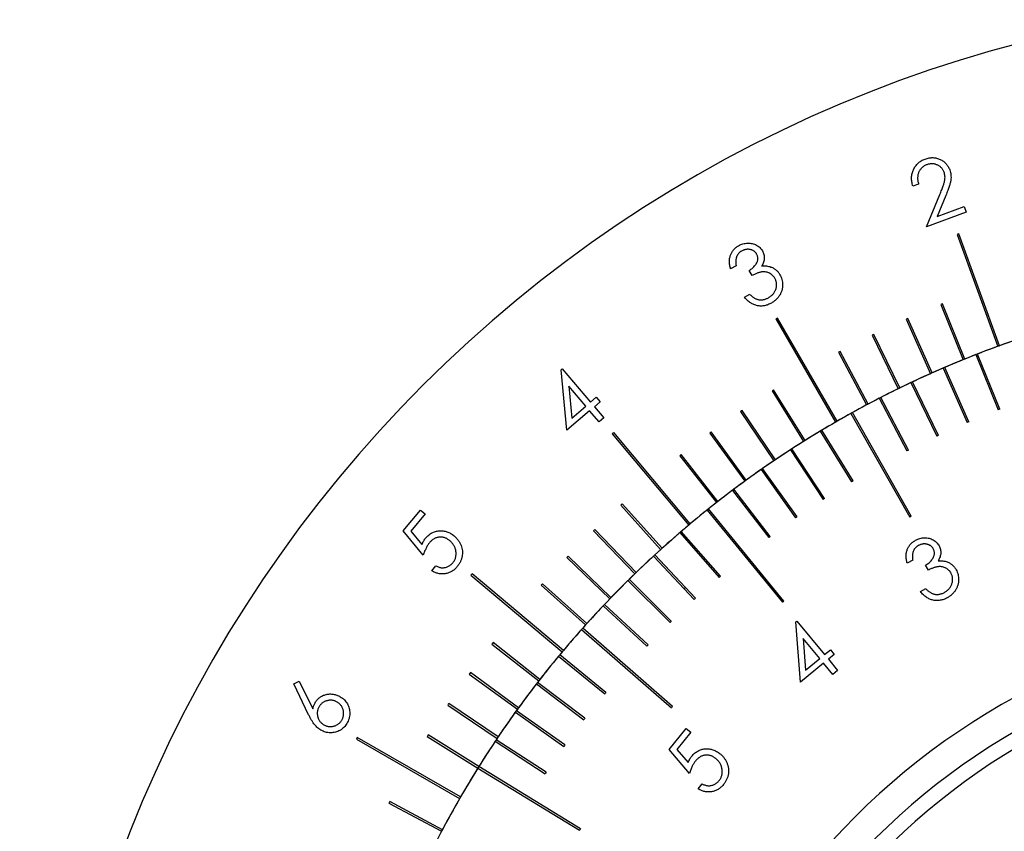
# Model space of a CAD drawing. Units: millimetres. Extents: x 11673 to 11970, y -7557 to -7347.
# Drawn here: x 11727 to 11760, y -7420 to -7393 of the extents above; entities that cross this region are included whole.
import ezdxf

# ---------------------------------------------------------------- set-up
doc = ezdxf.new("R2010")
doc.units = ezdxf.units.MM
doc.header["$LTSCALE"] = 10
doc.header["$PDMODE"] = 34
doc.layers.add('1', color=7, linetype='Continuous', true_color=0xffffff)
doc.layers.add('2细线层', color=4, linetype='Continuous', lineweight=15)
doc.styles.add('TH-GBD2M', font='calibri.ttf', dxfattribs={"width": 0.8, "height": 2.5})
doc.dimstyles.new('ISO-25', dxfattribs={"dimtxt": 2.5, "dimasz": 2.5, "dimexe": 1.25, "dimexo": 0.625, "dimtad": 1, "dimtoh": 1, "dimtxsty": 'TH-GBD2M', "dimcen": 2.5, "dimadec": 0, "dimazin": 0, "dimtfac": 1, "dimtmove": 0, "dimatfit": 3, "dimfxl": 1, "dimarcsym": 0})

# ---------------------------------------------------------------- blocks, each defined once
blk = doc.blocks.new('*D55')
at = {"layer": '2细线层', "color": 0, "lineweight": -2, "transparency": 16777216}
for p, q in [((11771.082, -7392.081), (11708.338, -7392.081)), ((11709.588, -7394.581), (11709.588, -7477.081)), ((11771.082, -7479.581), (11708.338, -7479.581))]:
    blk.add_line(p, q, dxfattribs=at)
at = {"layer": '2细线层', "color": 0, "transparency": 16777216}
for points in [[(11709.172, -7394.581), (11710.005, -7394.581), (11709.588, -7392.081)], [(11709.172, -7477.081), (11710.005, -7477.081), (11709.588, -7479.581)]]:
    blk.add_solid(points, dxfattribs=at)
at = {"layer": 'Defpoints', "color": 0, "transparency": 16777216}
for p in [(11771.707, -7392.081), (11709.588, -7479.581), (11771.707, -7479.581)]:
    blk.add_point(p, dxfattribs=at)
at = {"layer": '2细线层', "color": 0, "transparency": 16777216, "insert": (11707.422, -7435.831), "char_height": 2.5, "attachment_point": 5, "rotation": 90, "style": 'TH-GBD2M'}
blk.add_mtext('87,5', dxfattribs=at)

msp = doc.modelspace()

# ---------------------------------------------------------------- linework, layer by layer
at = {"layer": '1', "color": 0, "linetype": 'Continuous', "lineweight": -3}
for p, q in [((11757.222, -7398.222), (11757.033, -7398.292)), ((11757.486, -7399.661), (11757.937, -7398.571)), ((11758.138, -7398.603), (11757.844, -7399.313)), ((11757.844, -7399.313), (11758.753, -7398.976)), ((11758.753, -7398.976), (11758.823, -7399.166)), ((11758.823, -7399.166), (11757.486, -7399.661)), ((11758.516, -7399.912), (11759.884, -7403.671)), ((11759.943, -7403.649), (11758.575, -7399.891)), ((11751.101, -7400.966), (11750.914, -7401.073)), ((11751.634, -7401.292), (11751.537, -7401.124)), ((11751.378, -7402.024), (11751.557, -7401.921)), ((11757.968, -7402.266), (11758.714, -7404.122)), ((11758.772, -7404.098), (11758.026, -7402.242)), ((11752.436, -7402.752), (11754.436, -7406.216)), ((11754.49, -7406.185), (11752.49, -7402.721)), ((11756.807, -7402.761), (11757.618, -7404.59)), ((11757.675, -7404.564), (11756.864, -7402.736)), ((11755.663, -7403.297), (11756.538, -7405.095)), ((11756.594, -7405.068), (11755.719, -7403.269)), ((11754.539, -7403.871), (11755.477, -7405.637)), ((11755.532, -7405.608), (11754.594, -7403.842)), ((11759.144, -7403.95), (11759.889, -7405.807)), ((11759.945, -7405.785), (11759.2, -7403.929)), ((11745.226, -7404.457), (11745.258, -7404.43)), ((11745.417, -7406.485), (11745.226, -7404.457)), ((11745.258, -7404.43), (11746.209, -7405.543)), ((11758.046, -7404.401), (11758.852, -7406.224)), ((11758.907, -7406.201), (11758.102, -7404.378)), ((11756.966, -7404.89), (11757.833, -7406.684)), ((11757.888, -7406.659), (11757.02, -7404.864)), ((11745.481, -7405.013), (11745.579, -7406.081)), ((11746.049, -7405.679), (11745.481, -7405.013)), ((11752.305, -7405.165), (11753.361, -7406.864)), ((11753.414, -7406.83), (11752.358, -7405.132)), ((11746.209, -7405.543), (11746.403, -7405.378)), ((11746.534, -7405.531), (11746.34, -7405.697)), ((11746.403, -7405.378), (11746.534, -7405.531)), ((11755.902, -7405.415), (11756.833, -7407.183)), ((11756.887, -7407.156), (11755.955, -7405.387)), ((11746.181, -7405.833), (11745.417, -7406.485)), ((11745.579, -7406.081), (11746.049, -7405.679)), ((11746.498, -7406.204), (11746.181, -7405.833)), ((11746.34, -7405.697), (11746.657, -7406.068)), ((11751.247, -7405.855), (11752.363, -7407.515)), ((11752.415, -7407.48), (11751.299, -7405.82)), ((11754.952, -7405.923), (11756.926, -7409.402)), ((11756.979, -7409.373), (11755.005, -7405.894)), ((11746.657, -7406.068), (11746.498, -7406.204)), ((11746.941, -7406.605), (11749.512, -7409.669)), ((11749.56, -7409.629), (11746.989, -7406.565)), ((11750.214, -7406.581), (11751.388, -7408.2)), ((11751.439, -7408.163), (11750.265, -7406.544)), ((11753.925, -7406.517), (11754.972, -7408.222)), ((11755.023, -7408.191), (11753.977, -7406.486)), ((11750.486, -7408.88), (11749.256, -7407.303)), ((11752.92, -7407.146), (11754.02, -7408.808)), ((11754.07, -7408.775), (11752.97, -7407.113)), ((11749.207, -7407.342), (11750.437, -7408.918)), ((11751.936, -7407.809), (11753.093, -7409.432)), ((11753.142, -7409.398), (11751.985, -7407.774)), ((11750.976, -7408.505), (11752.191, -7410.092)), ((11752.239, -7410.056), (11751.024, -7408.469)), ((11748.613, -7410.451), (11747.277, -7408.962)), ((11739.923, -7409.865), (11740.508, -7409.165)), ((11740.662, -7409.293), (11740.18, -7409.87)), ((11740.508, -7409.165), (11740.662, -7409.293)), ((11747.231, -7409.004), (11748.566, -7410.493)), ((11750.125, -7409.166), (11752.655, -7412.264)), ((11752.702, -7412.227), (11750.172, -7409.128)), ((11740.6, -7410.686), (11739.923, -7409.865)), ((11740.18, -7409.87), (11740.554, -7410.319)), ((11746.309, -7409.867), (11747.696, -7411.308)), ((11747.741, -7411.264), (11746.354, -7409.824)), ((11749.212, -7409.924), (11750.53, -7411.428)), ((11750.576, -7411.389), (11749.258, -7409.885)), ((11745.418, -7410.761), (11746.855, -7412.152)), ((11746.899, -7412.107), (11745.461, -7410.716)), ((11748.326, -7410.712), (11749.69, -7412.166)), ((11749.735, -7412.125), (11748.371, -7410.672)), ((11757.027, -7410.847), (11756.84, -7410.95)), ((11740.885, -7411.206), (11741.024, -7411.04)), ((11757.551, -7411.181), (11757.459, -7411.012)), ((11742.198, -7411.353), (11745.263, -7413.924)), ((11745.303, -7413.877), (11742.239, -7411.305)), ((11747.468, -7411.531), (11748.881, -7412.937)), ((11748.924, -7412.895), (11747.511, -7411.489)), ((11744.558, -7411.685), (11746.044, -7413.024)), ((11746.085, -7412.978), (11744.6, -7411.639)), ((11757.284, -7411.904), (11757.464, -7411.805)), ((11746.639, -7412.379), (11748.103, -7413.739)), ((11748.144, -7413.695), (11746.68, -7412.335)), ((11753.107, -7412.92), (11753.14, -7412.893)), ((11753.263, -7414.944), (11753.107, -7412.92)), ((11753.14, -7412.893), (11754.069, -7414.019)), ((11745.911, -7413.173), (11748.925, -7415.802)), ((11748.965, -7415.758), (11745.951, -7413.128)), ((11753.352, -7413.479), (11753.432, -7414.544)), ((11753.907, -7414.152), (11753.352, -7413.479)), ((11742.901, -7413.666), (11744.475, -7414.9)), ((11744.513, -7414.851), (11742.939, -7413.617)), ((11754.069, -7414.019), (11754.265, -7413.858)), ((11754.265, -7413.858), (11754.392, -7414.013)), ((11745.138, -7414.073), (11746.69, -7415.335)), ((11746.728, -7415.289), (11745.177, -7414.027)), ((11753.432, -7414.544), (11753.907, -7414.152)), ((11754.392, -7414.013), (11754.197, -7414.174)), ((11754.197, -7414.174), (11754.506, -7414.55)), ((11754.035, -7414.307), (11753.263, -7414.944)), ((11754.345, -7414.683), (11754.035, -7414.307)), ((11754.506, -7414.55), (11754.345, -7414.683)), ((11736.253, -7415.005), (11736.437, -7414.913)), ((11736.437, -7414.913), (11736.892, -7415.838)), ((11742.143, -7414.676), (11743.759, -7415.854)), ((11743.796, -7415.803), (11742.18, -7414.625)), ((11736.751, -7416.036), (11736.253, -7415.005)), ((11744.398, -7415), (11745.986, -7416.204)), ((11746.023, -7416.156), (11744.434, -7414.952)), ((11741.42, -7415.711), (11743.077, -7416.831)), ((11743.112, -7416.779), (11741.455, -7415.659)), ((11745.353, -7417.051), (11743.724, -7415.902)), ((11743.689, -7415.951), (11745.318, -7417.1)), ((11748.849, -7417.202), (11749.424, -7416.495)), ((11749.424, -7416.495), (11749.579, -7416.621)), ((11738.353, -7416.853), (11741.817, -7418.853)), ((11741.848, -7418.799), (11738.384, -7416.799)), ((11740.734, -7416.77), (11742.43, -7417.831)), ((11742.463, -7417.778), (11740.767, -7416.717)), ((11744.719, -7417.971), (11743.047, -7416.876)), ((11749.579, -7416.621), (11749.106, -7417.203)), ((11743.014, -7416.926), (11744.686, -7418.021)), ((11749.537, -7418.013), (11748.849, -7417.202)), ((11749.106, -7417.203), (11749.486, -7417.646)), ((11742.43, -7417.831), (11745.843, -7419.917)), ((11745.875, -7419.866), (11742.461, -7417.78)), ((11749.828, -7418.528), (11749.964, -7418.361)), ((11739.446, -7419.009), (11741.21, -7419.951)), ((11741.24, -7419.896), (11739.476, -7418.953))]:
    msp.add_line(p, q, dxfattribs=at)
for radius, start, end in [(44, 0, 180), (38.5, 109.9442, 110.0372), (36.5, 112.0135, 112.1116), (38.5, 119.9442, 120.0372), (36.5, 113.9956, 114.0937), (36.5, 115.9775, 116.0756), (34.5, 108.0624, 109.9377), (34.5, 110.0415, 112.0209), (34.5, 109.386, 111.2563), (34.5, 109.9377, 110.0415), (36.5, 117.9593, 118.0574), (34.5, 111.356, 113.2263), (34.5, 112.1247, 114.0003), (34.5, 112.0209, 112.1247), (34.5, 114.1041, 115.9795), (34.5, 113.326, 115.1963), (34.5, 114.0003, 114.1041), (34.5, 115.296, 117.1663), (36.5, 122.0135, 122.1116), (34.5, 116.0833, 117.9586), (34.5, 115.9795, 116.0833), (34.5, 118.0624, 119.9377), (34.5, 117.266, 118.9555), (34.5, 117.9586, 118.0624), (36.5, 123.9956, 124.0937), (34.5, 119.0551, 120.9255), (32.5, 111.2186, 111.3244), (34.5, 120.0415, 122.0209), (34.5, 119.9377, 120.0415), (32.507, 113.1887, 113.2945), (38.5, 129.9442, 130.0372), (36.5, 125.9775, 126.0756), (34.5, 121.0251, 122.8955), (32.507, 115.1587, 115.2645), (34.5, 122.1247, 124.0003), (34.5, 122.0209, 122.1247), (36.5, 127.9593, 128.0574), (34.5, 122.9951, 124.8655), (32.501, 117.1286, 117.2344), (34.5, 124.1041, 125.9795), (34.5, 124.0003, 124.1041), (34.5, 124.9651, 126.8355), (34.5, 126.0833, 127.9586), (34.5, 125.9795, 126.0833), (32.5, 120.8878, 120.9935), (34.5, 126.9351, 128.6246), (36.5, 132.0135, 132.1116), (34.5, 128.0624, 129.9377), (34.5, 127.9586, 128.0624), (32.507, 122.8579, 122.9637), (34.5, 128.7243, 130.5946), (33, 124.8356, 124.9397), (34.5, 129.9377, 130.0415), (32.507, 124.8279, 124.9337), (30.5, 118.8751, 118.9878), (36.5, 133.9956, 134.0937), (34.5, 130.6943, 132.5646), (34.5, 130.0415, 132.0209), (32.501, 126.7978, 126.9036), (34.5, 132.1247, 134.0003), (34.5, 132.0209, 132.1247), (36.5, 135.9775, 136.0756), (34.5, 132.6643, 134.5346), (34.5, 134.0003, 134.1041), (38.5, 139.9442, 140.0372), (34.5, 134.6343, 136.5046), (34.5, 134.1041, 135.9795), (32.5, 130.5569, 130.6627), (36.5, 137.9593, 138.0574), (33, 132.5362, 132.6403), (34.5, 136.0833, 137.9586), (34.5, 135.9795, 136.0833), (32.507, 132.5271, 132.6328), (30.5, 128.5443, 128.657), (34.5, 136.6043, 138.2938), (23.5, 354.4907, 174.4907), (32.507, 134.4971, 134.6028), (34.5, 138.3935, 140.2638), (34.5, 138.0624, 139.9377), (34.5, 137.9586, 138.0624), (22.5, 343.4879, 163.4879), (36.5, 142.0135, 142.1116), (34.5, 140.0415, 142.0209), (34.5, 139.9377, 140.0415), (32.501, 136.467, 136.5727), (34.5, 140.3635, 142.2338), (22, 359.305, 179.305), (36.5, 143.9956, 144.0937), (34.5, 142.1247, 144.0003), (34.5, 142.0209, 142.1247), (34.5, 142.3335, 144.2038), (32.5, 140.2261, 140.3319), (36.5, 145.9775, 146.0756), (34.5, 144.1041, 145.9795), (34.5, 144.0003, 144.1041), (30.5, 138.2134, 138.3262), (34.5, 144.3035, 146.1738), (32.507, 142.1962, 142.302), (38.5, 149.9442, 150.0372), (36.5, 147.9593, 148.0574), (34.5, 146.0833, 147.9586), (34.5, 145.9795, 146.0833), (34.5, 146.2735, 147.963), (32.507, 144.1662, 144.272), (34.5, 148.0626, 174.4907), (34.5, 148.0624, 149.9377), (34.5, 147.9586, 148.0624), (32.501, 146.1361, 146.2419), (34.5, 150.0415, 152.0209), (34.5, 149.9377, 150.0415), (36.5, 152.0135, 152.1116), (30.5, 147.8826, 147.9953), (34.5, 152.0209, 152.1247)]:
    msp.add_arc((11771.707, -7436.081), radius, start, end, dxfattribs=at)
for points, knots in [([(11757.033, -7398.292), (11757.025, -7398.268), (11757.01, -7398.22), (11756.996, -7398.148), (11756.987, -7398.077), (11756.986, -7398.007), (11756.991, -7397.938), (11757.005, -7397.871), (11757.024, -7397.805), (11757.049, -7397.74), (11757.081, -7397.679), (11757.118, -7397.622), (11757.16, -7397.57), (11757.206, -7397.522), (11757.258, -7397.48), (11757.315, -7397.442), (11757.376, -7397.409), (11757.42, -7397.392), (11757.442, -7397.383)], [0, 0, 0, 0, 0.068485, 0.134743, 0.198905, 0.261521, 0.323181, 0.384574, 0.446188, 0.509065, 0.571723, 0.632712, 0.69245, 0.752377, 0.812059, 0.873149, 0.935486, 1, 1, 1, 1]), ([(11757.442, -7397.383), (11757.465, -7397.375), (11757.508, -7397.361), (11757.575, -7397.345), (11757.64, -7397.337), (11757.704, -7397.335), (11757.766, -7397.34), (11757.828, -7397.351), (11757.888, -7397.37), (11757.947, -7397.395), (11758.002, -7397.425), (11758.054, -7397.458), (11758.101, -7397.497), (11758.144, -7397.539), (11758.182, -7397.585), (11758.216, -7397.635), (11758.245, -7397.689), (11758.26, -7397.727), (11758.268, -7397.747)], [0, 0, 0, 0, 0.070283, 0.13726, 0.202206, 0.265365, 0.327444, 0.389524, 0.45157, 0.515129, 0.578215, 0.639622, 0.699444, 0.758972, 0.817876, 0.877297, 0.937932, 1, 1, 1, 1]), ([(11757.501, -7397.574), (11757.485, -7397.58), (11757.455, -7397.592), (11757.413, -7397.615), (11757.375, -7397.64), (11757.339, -7397.669), (11757.307, -7397.701), (11757.279, -7397.736), (11757.254, -7397.775), (11757.232, -7397.816), (11757.215, -7397.86), (11757.202, -7397.906), (11757.194, -7397.954), (11757.191, -7398.004), (11757.191, -7398.056), (11757.196, -7398.11), (11757.207, -7398.166), (11757.217, -7398.203), (11757.222, -7398.222)], [0, 0, 0, 0, 0.06267, 0.123297, 0.182146, 0.239735, 0.297, 0.35459, 0.412396, 0.472042, 0.532397, 0.592914, 0.65487, 0.718186, 0.784062, 0.852934, 0.924838, 1, 1, 1, 1]), ([(11758.078, -7397.822), (11758.072, -7397.809), (11758.062, -7397.782), (11758.041, -7397.745), (11758.017, -7397.71), (11757.99, -7397.678), (11757.959, -7397.65), (11757.926, -7397.624), (11757.888, -7397.601), (11757.848, -7397.582), (11757.807, -7397.565), (11757.764, -7397.553), (11757.721, -7397.545), (11757.677, -7397.543), (11757.633, -7397.544), (11757.589, -7397.55), (11757.545, -7397.559), (11757.516, -7397.569), (11757.501, -7397.574)], [0, 0, 0, 0, 0.062583, 0.12291, 0.182697, 0.242558, 0.302272, 0.362501, 0.425187, 0.489538, 0.554141, 0.617775, 0.680062, 0.742136, 0.804698, 0.86773, 0.932991, 1, 1, 1, 1]), ([(11757.937, -7398.571), (11757.949, -7398.544), (11757.97, -7398.494), (11757.999, -7398.42), (11758.025, -7398.352), (11758.047, -7398.29), (11758.066, -7398.234), (11758.081, -7398.183), (11758.093, -7398.139), (11758.104, -7398.087), (11758.111, -7398.027), (11758.109, -7397.957), (11758.099, -7397.888), (11758.085, -7397.844), (11758.078, -7397.822)], [0, 0, 0, 0, 0.11003, 0.21168, 0.304668, 0.389344, 0.464904, 0.532419, 0.591295, 0.64231, 0.734124, 0.823199, 0.911678, 1, 1, 1, 1]), ([(11758.268, -7397.747), (11758.277, -7397.775), (11758.295, -7397.83), (11758.309, -7397.916), (11758.313, -7398.003), (11758.306, -7398.077), (11758.296, -7398.139), (11758.283, -7398.191), (11758.268, -7398.247), (11758.249, -7398.309), (11758.226, -7398.375), (11758.2, -7398.447), (11758.171, -7398.523), (11758.15, -7398.576), (11758.138, -7398.603)], [0, 0, 0, 0, 0.099192, 0.196478, 0.293908, 0.393067, 0.44634, 0.505611, 0.571827, 0.644281, 0.723361, 0.808657, 0.901099, 1, 1, 1, 1]), ([(11750.914, -7401.073), (11750.908, -7401.052), (11750.895, -7401.011), (11750.883, -7400.949), (11750.876, -7400.888), (11750.873, -7400.83), (11750.874, -7400.773), (11750.881, -7400.717), (11750.893, -7400.664), (11750.908, -7400.611), (11750.93, -7400.562), (11750.953, -7400.515), (11750.982, -7400.471), (11751.014, -7400.429), (11751.05, -7400.391), (11751.09, -7400.356), (11751.134, -7400.322), (11751.165, -7400.304), (11751.181, -7400.294)], [0, 0, 0, 0, 0.07309, 0.14349, 0.211187, 0.276539, 0.339943, 0.401891, 0.462837, 0.523723, 0.583716, 0.642731, 0.701242, 0.759233, 0.817782, 0.87709, 0.937534, 1, 1, 1, 1]), ([(11751.181, -7400.294), (11751.205, -7400.281), (11751.252, -7400.256), (11751.328, -7400.23), (11751.406, -7400.213), (11751.485, -7400.205), (11751.564, -7400.207), (11751.639, -7400.219), (11751.711, -7400.24), (11751.779, -7400.272), (11751.84, -7400.31), (11751.895, -7400.356), (11751.942, -7400.407), (11751.966, -7400.446), (11751.979, -7400.466)], [0, 0, 0, 0, 0.089501, 0.177556, 0.264893, 0.353409, 0.440616, 0.524605, 0.606758, 0.688954, 0.769835, 0.847367, 0.923695, 1, 1, 1, 1]), ([(11751.283, -7400.472), (11751.264, -7400.484), (11751.228, -7400.507), (11751.181, -7400.55), (11751.144, -7400.6), (11751.12, -7400.646), (11751.105, -7400.687), (11751.098, -7400.719), (11751.091, -7400.755), (11751.089, -7400.792), (11751.088, -7400.832), (11751.09, -7400.874), (11751.093, -7400.919), (11751.098, -7400.95), (11751.101, -7400.966)], [0, 0, 0, 0, 0.116542, 0.227844, 0.336449, 0.44599, 0.50237, 0.561773, 0.624819, 0.690939, 0.761361, 0.836321, 0.916001, 1, 1, 1, 1]), ([(11751.788, -7400.574), (11751.782, -7400.564), (11751.77, -7400.545), (11751.749, -7400.519), (11751.726, -7400.496), (11751.7, -7400.475), (11751.672, -7400.458), (11751.642, -7400.443), (11751.609, -7400.43), (11751.574, -7400.421), (11751.538, -7400.415), (11751.501, -7400.412), (11751.465, -7400.413), (11751.428, -7400.417), (11751.392, -7400.425), (11751.355, -7400.438), (11751.319, -7400.453), (11751.295, -7400.465), (11751.283, -7400.472)], [0, 0, 0, 0, 0.058893, 0.116775, 0.174315, 0.231156, 0.288634, 0.348183, 0.409051, 0.472571, 0.537151, 0.600187, 0.663824, 0.727872, 0.793026, 0.859229, 0.928197, 1, 1, 1, 1]), ([(11751.537, -7401.124), (11751.557, -7401.111), (11751.597, -7401.087), (11751.651, -7401.045), (11751.699, -7400.999), (11751.741, -7400.95), (11751.776, -7400.9), (11751.802, -7400.849), (11751.82, -7400.799), (11751.828, -7400.751), (11751.828, -7400.703), (11751.822, -7400.658), (11751.809, -7400.614), (11751.795, -7400.587), (11751.788, -7400.574)], [0, 0, 0, 0, 0.105436, 0.207048, 0.305574, 0.402179, 0.494311, 0.578039, 0.65538, 0.728228, 0.797565, 0.865045, 0.93206, 1, 1, 1, 1]), ([(11751.979, -7400.466), (11751.989, -7400.485), (11752.009, -7400.524), (11752.03, -7400.586), (11752.041, -7400.648), (11752.043, -7400.712), (11752.036, -7400.777), (11752.019, -7400.843), (11751.993, -7400.91), (11751.97, -7400.953), (11751.958, -7400.976)], [0, 0, 0, 0, 0.124081, 0.244061, 0.36128, 0.479121, 0.600017, 0.725395, 0.858247, 1, 1, 1, 1]), ([(11751.958, -7400.976), (11751.985, -7400.973), (11752.038, -7400.967), (11752.116, -7400.971), (11752.192, -7400.983), (11752.241, -7401), (11752.265, -7401.008)], [0, 0, 0, 0, 0.258123, 0.507506, 0.753262, 1, 1, 1, 1]), ([(11752.265, -7401.008), (11752.282, -7401.015), (11752.314, -7401.028), (11752.36, -7401.053), (11752.403, -7401.08), (11752.443, -7401.11), (11752.48, -7401.144), (11752.514, -7401.182), (11752.545, -7401.222), (11752.562, -7401.251), (11752.571, -7401.266)], [0, 0, 0, 0, 0.130785, 0.257618, 0.382682, 0.505659, 0.627649, 0.749701, 0.873504, 1, 1, 1, 1]), ([(11752.399, -7401.385), (11752.389, -7401.367), (11752.367, -7401.333), (11752.325, -7401.288), (11752.278, -7401.249), (11752.224, -7401.217), (11752.167, -7401.193), (11752.106, -7401.176), (11752.044, -7401.168), (11751.991, -7401.169), (11751.947, -7401.175), (11751.91, -7401.182), (11751.871, -7401.193), (11751.829, -7401.207), (11751.784, -7401.223), (11751.736, -7401.243), (11751.686, -7401.266), (11751.651, -7401.283), (11751.634, -7401.292)], [0, 0, 0, 0, 0.070257, 0.139966, 0.210293, 0.28281, 0.355896, 0.427104, 0.499181, 0.572201, 0.611218, 0.654171, 0.700882, 0.75186, 0.807201, 0.867166, 0.931195, 1, 1, 1, 1]), ([(11752.571, -7401.266), (11752.585, -7401.292), (11752.612, -7401.345), (11752.639, -7401.43), (11752.657, -7401.519), (11752.66, -7401.595), (11752.658, -7401.657), (11752.652, -7401.703), (11752.645, -7401.748), (11752.634, -7401.791), (11752.621, -7401.835), (11752.603, -7401.877), (11752.583, -7401.918), (11752.553, -7401.971), (11752.507, -7402.034), (11752.444, -7402.104), (11752.37, -7402.165), (11752.315, -7402.199), (11752.287, -7402.216)], [0, 0, 0, 0, 0.080622, 0.160552, 0.24172, 0.32544, 0.367658, 0.409336, 0.450196, 0.49094, 0.531942, 0.572896, 0.613892, 0.655804, 0.739671, 0.824091, 0.910423, 1, 1, 1, 1]), ([(11752.187, -7402.037), (11752.203, -7402.027), (11752.235, -7402.009), (11752.278, -7401.976), (11752.316, -7401.942), (11752.35, -7401.905), (11752.38, -7401.866), (11752.404, -7401.824), (11752.424, -7401.78), (11752.439, -7401.735), (11752.451, -7401.688), (11752.457, -7401.642), (11752.459, -7401.597), (11752.456, -7401.552), (11752.449, -7401.509), (11752.437, -7401.466), (11752.421, -7401.424), (11752.407, -7401.398), (11752.399, -7401.385)], [0, 0, 0, 0, 0.073113, 0.143084, 0.210523, 0.275167, 0.338828, 0.401866, 0.464539, 0.527558, 0.590128, 0.651036, 0.709755, 0.767422, 0.824665, 0.88215, 0.940335, 1, 1, 1, 1]), ([(11752.287, -7402.216), (11752.267, -7402.227), (11752.229, -7402.248), (11752.169, -7402.273), (11752.11, -7402.294), (11752.051, -7402.307), (11751.991, -7402.316), (11751.932, -7402.319), (11751.873, -7402.316), (11751.813, -7402.307), (11751.755, -7402.293), (11751.697, -7402.272), (11751.641, -7402.246), (11751.586, -7402.213), (11751.531, -7402.175), (11751.479, -7402.13), (11751.427, -7402.08), (11751.394, -7402.043), (11751.378, -7402.024)], [0, 0, 0, 0, 0.065198, 0.128449, 0.18938, 0.249111, 0.307426, 0.365202, 0.423411, 0.481727, 0.540747, 0.600246, 0.661359, 0.723533, 0.788511, 0.855717, 0.926199, 1, 1, 1, 1]), ([(11751.557, -7401.921), (11751.569, -7401.934), (11751.593, -7401.957), (11751.63, -7401.989), (11751.666, -7402.017), (11751.702, -7402.042), (11751.737, -7402.063), (11751.772, -7402.08), (11751.806, -7402.093), (11751.83, -7402.099), (11751.841, -7402.102)], [0, 0, 0, 0, 0.15142, 0.294417, 0.429155, 0.556234, 0.675597, 0.789178, 0.89671, 1, 1, 1, 1]), ([(11751.841, -7402.102), (11751.855, -7402.104), (11751.884, -7402.109), (11751.927, -7402.112), (11751.97, -7402.11), (11752.013, -7402.104), (11752.057, -7402.094), (11752.101, -7402.079), (11752.145, -7402.06), (11752.173, -7402.045), (11752.187, -7402.037)], [0, 0, 0, 0, 0.120302, 0.239331, 0.35942, 0.480541, 0.603814, 0.731418, 0.863184, 1, 1, 1, 1]), ([(11740.682, -7410.103), (11740.698, -7410.085), (11740.728, -7410.05), (11740.779, -7410.005), (11740.831, -7409.964), (11740.887, -7409.931), (11740.945, -7409.904), (11741.006, -7409.884), (11741.07, -7409.869), (11741.135, -7409.861), (11741.201, -7409.859), (11741.267, -7409.864), (11741.331, -7409.876), (11741.394, -7409.895), (11741.456, -7409.92), (11741.517, -7409.951), (11741.577, -7409.99), (11741.615, -7410.02), (11741.634, -7410.036)], [0, 0, 0, 0, 0.065952, 0.12937, 0.19106, 0.251506, 0.311096, 0.370898, 0.431103, 0.493014, 0.555278, 0.616518, 0.677333, 0.738547, 0.800978, 0.864812, 0.931012, 1, 1, 1, 1]), ([(11740.554, -7410.319), (11740.564, -7410.298), (11740.583, -7410.257), (11740.614, -7410.2), (11740.647, -7410.149), (11740.671, -7410.118), (11740.682, -7410.103)], [0, 0, 0, 0, 0.275382, 0.53353, 0.774268, 1, 1, 1, 1]), ([(11740.803, -7410.267), (11740.793, -7410.279), (11740.772, -7410.305), (11740.745, -7410.347), (11740.718, -7410.394), (11740.692, -7410.444), (11740.667, -7410.499), (11740.643, -7410.557), (11740.621, -7410.62), (11740.607, -7410.664), (11740.6, -7410.686)], [0, 0, 0, 0, 0.101966, 0.209698, 0.324147, 0.444421, 0.572486, 0.707333, 0.849672, 1, 1, 1, 1]), ([(11741.489, -7410.195), (11741.475, -7410.184), (11741.449, -7410.163), (11741.406, -7410.137), (11741.363, -7410.114), (11741.319, -7410.097), (11741.274, -7410.084), (11741.229, -7410.077), (11741.183, -7410.074), (11741.136, -7410.076), (11741.09, -7410.082), (11741.044, -7410.095), (11741, -7410.111), (11740.958, -7410.132), (11740.917, -7410.159), (11740.877, -7410.19), (11740.839, -7410.226), (11740.815, -7410.253), (11740.803, -7410.267)], [0, 0, 0, 0, 0.066984, 0.131552, 0.193612, 0.254175, 0.313685, 0.372422, 0.432092, 0.492247, 0.552973, 0.612867, 0.673035, 0.734113, 0.797005, 0.861593, 0.929223, 1, 1, 1, 1]), ([(11741.588, -7410.938), (11741.598, -7410.925), (11741.619, -7410.899), (11741.645, -7410.856), (11741.666, -7410.811), (11741.683, -7410.765), (11741.693, -7410.717), (11741.7, -7410.667), (11741.7, -7410.615), (11741.696, -7410.563), (11741.687, -7410.51), (11741.674, -7410.459), (11741.655, -7410.41), (11741.632, -7410.363), (11741.603, -7410.318), (11741.57, -7410.274), (11741.531, -7410.233), (11741.503, -7410.208), (11741.489, -7410.195)], [0, 0, 0, 0, 0.061278, 0.120794, 0.179667, 0.237839, 0.296642, 0.356576, 0.418063, 0.48174, 0.546141, 0.609243, 0.67228, 0.734767, 0.798482, 0.863724, 0.930584, 1, 1, 1, 1]), ([(11741.634, -7410.036), (11741.647, -7410.047), (11741.673, -7410.069), (11741.708, -7410.105), (11741.741, -7410.142), (11741.772, -7410.181), (11741.799, -7410.222), (11741.824, -7410.264), (11741.846, -7410.308), (11741.871, -7410.368), (11741.896, -7410.444), (11741.912, -7410.538), (11741.915, -7410.631), (11741.906, -7410.708), (11741.892, -7410.769), (11741.879, -7410.815), (11741.863, -7410.86), (11741.843, -7410.904), (11741.819, -7410.947), (11741.793, -7410.99), (11741.763, -7411.033), (11741.741, -7411.06), (11741.73, -7411.073)], [0, 0, 0, 0, 0.04399, 0.087377, 0.130071, 0.171976, 0.214067, 0.256038, 0.297929, 0.340072, 0.42309, 0.503073, 0.582613, 0.66228, 0.702447, 0.742892, 0.783899, 0.825334, 0.867407, 0.910434, 0.954751, 1, 1, 1, 1]), ([(11756.84, -7410.95), (11756.834, -7410.929), (11756.823, -7410.887), (11756.812, -7410.826), (11756.805, -7410.766), (11756.803, -7410.708), (11756.806, -7410.651), (11756.813, -7410.596), (11756.826, -7410.543), (11756.843, -7410.491), (11756.864, -7410.443), (11756.889, -7410.396), (11756.918, -7410.353), (11756.951, -7410.312), (11756.987, -7410.275), (11757.027, -7410.24), (11757.071, -7410.208), (11757.103, -7410.19), (11757.119, -7410.181)], [0, 0, 0, 0, 0.07336, 0.143291, 0.210913, 0.276185, 0.339589, 0.401546, 0.463039, 0.523579, 0.58367, 0.642577, 0.700958, 0.759736, 0.817675, 0.876958, 0.937708, 1, 1, 1, 1]), ([(11757.119, -7410.181), (11757.143, -7410.169), (11757.191, -7410.144), (11757.267, -7410.119), (11757.344, -7410.103), (11757.423, -7410.097), (11757.501, -7410.1), (11757.576, -7410.114), (11757.647, -7410.136), (11757.714, -7410.168), (11757.774, -7410.208), (11757.828, -7410.254), (11757.874, -7410.306), (11757.898, -7410.346), (11757.91, -7410.365)], [0, 0, 0, 0, 0.089955, 0.177634, 0.265354, 0.35329, 0.440524, 0.524593, 0.606511, 0.688736, 0.769612, 0.847337, 0.923598, 1, 1, 1, 1]), ([(11757.217, -7410.36), (11757.198, -7410.371), (11757.162, -7410.393), (11757.115, -7410.436), (11757.076, -7410.484), (11757.051, -7410.53), (11757.037, -7410.57), (11757.028, -7410.602), (11757.022, -7410.637), (11757.018, -7410.674), (11757.017, -7410.714), (11757.018, -7410.756), (11757.021, -7410.801), (11757.025, -7410.831), (11757.027, -7410.847)], [0, 0, 0, 0, 0.116441, 0.227955, 0.336483, 0.445969, 0.502105, 0.561718, 0.624512, 0.690857, 0.761112, 0.836292, 0.91586, 1, 1, 1, 1]), ([(11757.717, -7410.469), (11757.712, -7410.459), (11757.7, -7410.44), (11757.68, -7410.414), (11757.657, -7410.39), (11757.632, -7410.369), (11757.604, -7410.351), (11757.574, -7410.336), (11757.542, -7410.324), (11757.507, -7410.313), (11757.472, -7410.307), (11757.435, -7410.303), (11757.399, -7410.304), (11757.363, -7410.307), (11757.326, -7410.315), (11757.29, -7410.326), (11757.253, -7410.341), (11757.229, -7410.353), (11757.217, -7410.36)], [0, 0, 0, 0, 0.058919, 0.11682, 0.174351, 0.231093, 0.288989, 0.347422, 0.408427, 0.472038, 0.536291, 0.599523, 0.663108, 0.726863, 0.792276, 0.859285, 0.928164, 1, 1, 1, 1]), ([(11757.459, -7411.012), (11757.479, -7411), (11757.519, -7410.976), (11757.574, -7410.936), (11757.622, -7410.891), (11757.664, -7410.843), (11757.7, -7410.793), (11757.727, -7410.743), (11757.745, -7410.694), (11757.754, -7410.646), (11757.755, -7410.599), (11757.749, -7410.554), (11757.738, -7410.51), (11757.724, -7410.483), (11757.717, -7410.469)], [0, 0, 0, 0, 0.105447, 0.206858, 0.305162, 0.401885, 0.493847, 0.578226, 0.65538, 0.727899, 0.797157, 0.864654, 0.931852, 1, 1, 1, 1]), ([(11757.91, -7410.365), (11757.919, -7410.385), (11757.939, -7410.424), (11757.958, -7410.485), (11757.968, -7410.548), (11757.969, -7410.611), (11757.96, -7410.676), (11757.943, -7410.741), (11757.916, -7410.807), (11757.892, -7410.85), (11757.88, -7410.872)], [0, 0, 0, 0, 0.123692, 0.243765, 0.361219, 0.4788, 0.599731, 0.725489, 0.858092, 1, 1, 1, 1]), ([(11741.024, -7411.04), (11741.042, -7411.049), (11741.076, -7411.067), (11741.128, -7411.086), (11741.178, -7411.099), (11741.228, -7411.105), (11741.276, -7411.104), (11741.325, -7411.096), (11741.374, -7411.084), (11741.422, -7411.064), (11741.469, -7411.04), (11741.513, -7411.011), (11741.553, -7410.977), (11741.576, -7410.951), (11741.588, -7410.938)], [0, 0, 0, 0, 0.095905, 0.184148, 0.267429, 0.345291, 0.421986, 0.500203, 0.580198, 0.664, 0.748989, 0.832744, 0.915992, 1, 1, 1, 1]), ([(11757.88, -7410.872), (11757.906, -7410.869), (11757.959, -7410.865), (11758.037, -7410.87), (11758.113, -7410.884), (11758.16, -7410.901), (11758.184, -7410.91)], [0, 0, 0, 0, 0.257785, 0.508359, 0.75438, 1, 1, 1, 1]), ([(11758.184, -7410.91), (11758.201, -7410.917), (11758.233, -7410.93), (11758.278, -7410.956), (11758.321, -7410.983), (11758.36, -7411.015), (11758.396, -7411.049), (11758.429, -7411.087), (11758.459, -7411.127), (11758.476, -7411.156), (11758.484, -7411.171)], [0, 0, 0, 0, 0.130984, 0.258117, 0.383196, 0.50619, 0.628078, 0.75058, 0.873963, 1, 1, 1, 1]), ([(11741.73, -7411.073), (11741.716, -7411.089), (11741.689, -7411.12), (11741.645, -7411.162), (11741.598, -7411.199), (11741.549, -7411.23), (11741.498, -7411.257), (11741.445, -7411.278), (11741.389, -7411.295), (11741.332, -7411.306), (11741.274, -7411.312), (11741.217, -7411.313), (11741.16, -7411.308), (11741.103, -7411.298), (11741.047, -7411.283), (11740.992, -7411.263), (11740.938, -7411.237), (11740.903, -7411.217), (11740.885, -7411.206)], [0, 0, 0, 0, 0.067144, 0.131686, 0.194751, 0.256516, 0.317731, 0.378537, 0.439839, 0.501934, 0.564133, 0.625114, 0.685841, 0.746803, 0.808046, 0.870213, 0.934062, 1, 1, 1, 1]), ([(11758.312, -7411.286), (11758.301, -7411.268), (11758.28, -7411.234), (11758.24, -7411.189), (11758.193, -7411.15), (11758.14, -7411.117), (11758.084, -7411.091), (11758.024, -7411.073), (11757.962, -7411.064), (11757.909, -7411.065), (11757.865, -7411.069), (11757.829, -7411.076), (11757.789, -7411.086), (11757.747, -7411.099), (11757.702, -7411.115), (11757.654, -7411.134), (11757.604, -7411.156), (11757.569, -7411.172), (11757.551, -7411.181)], [0, 0, 0, 0, 0.070474, 0.139837, 0.210346, 0.282608, 0.355518, 0.426725, 0.498732, 0.572015, 0.61124, 0.653804, 0.70086, 0.751906, 0.80744, 0.867147, 0.931312, 1, 1, 1, 1]), ([(11758.089, -7411.931), (11758.105, -7411.922), (11758.137, -7411.904), (11758.18, -7411.872), (11758.219, -7411.839), (11758.254, -7411.803), (11758.283, -7411.764), (11758.308, -7411.723), (11758.329, -7411.68), (11758.345, -7411.635), (11758.357, -7411.589), (11758.364, -7411.543), (11758.366, -7411.498), (11758.365, -7411.454), (11758.358, -7411.41), (11758.347, -7411.368), (11758.332, -7411.326), (11758.318, -7411.299), (11758.312, -7411.286)], [0, 0, 0, 0, 0.073261, 0.143067, 0.210002, 0.275379, 0.338871, 0.401607, 0.464482, 0.527533, 0.590594, 0.650807, 0.709856, 0.767721, 0.825101, 0.882506, 0.94052, 1, 1, 1, 1]), ([(11758.484, -7411.171), (11758.498, -7411.198), (11758.524, -7411.25), (11758.55, -7411.335), (11758.564, -7411.424), (11758.567, -7411.5), (11758.563, -7411.561), (11758.559, -7411.607), (11758.549, -7411.651), (11758.538, -7411.695), (11758.523, -7411.737), (11758.506, -7411.779), (11758.485, -7411.819), (11758.454, -7411.872), (11758.407, -7411.934), (11758.343, -7412.002), (11758.269, -7412.062), (11758.213, -7412.095), (11758.185, -7412.111)], [0, 0, 0, 0, 0.080583, 0.160466, 0.241499, 0.325189, 0.367266, 0.408935, 0.450046, 0.491078, 0.531966, 0.572722, 0.61427, 0.656032, 0.739788, 0.824136, 0.91034, 1, 1, 1, 1]), ([(11758.185, -7412.111), (11758.165, -7412.122), (11758.127, -7412.142), (11758.067, -7412.166), (11758.008, -7412.185), (11757.949, -7412.198), (11757.889, -7412.205), (11757.83, -7412.207), (11757.771, -7412.203), (11757.713, -7412.193), (11757.655, -7412.178), (11757.598, -7412.157), (11757.542, -7412.129), (11757.488, -7412.096), (11757.434, -7412.057), (11757.383, -7412.012), (11757.332, -7411.961), (11757.3, -7411.924), (11757.284, -7411.904)], [0, 0, 0, 0, 0.065635, 0.128345, 0.189488, 0.24913, 0.307647, 0.365247, 0.423268, 0.481803, 0.540589, 0.600202, 0.660806, 0.723506, 0.788051, 0.855665, 0.925917, 1, 1, 1, 1]), ([(11757.464, -7411.805), (11757.476, -7411.817), (11757.499, -7411.841), (11757.536, -7411.873), (11757.571, -7411.903), (11757.606, -7411.927), (11757.641, -7411.949), (11757.675, -7411.966), (11757.709, -7411.98), (11757.732, -7411.986), (11757.743, -7411.989)], [0, 0, 0, 0, 0.151246, 0.294555, 0.430052, 0.556838, 0.676728, 0.789781, 0.896809, 1, 1, 1, 1]), ([(11757.743, -7411.989), (11757.757, -7411.992), (11757.786, -7411.998), (11757.829, -7412), (11757.872, -7412), (11757.915, -7411.995), (11757.958, -7411.985), (11758.002, -7411.971), (11758.046, -7411.954), (11758.075, -7411.939), (11758.089, -7411.931)], [0, 0, 0, 0, 0.120844, 0.24016, 0.358985, 0.479921, 0.603933, 0.730951, 0.863031, 1, 1, 1, 1]), ([(11736.967, -7415.633), (11736.978, -7415.616), (11737, -7415.581), (11737.037, -7415.535), (11737.078, -7415.492), (11737.123, -7415.456), (11737.171, -7415.424), (11737.223, -7415.396), (11737.279, -7415.374), (11737.338, -7415.358), (11737.398, -7415.346), (11737.459, -7415.34), (11737.519, -7415.341), (11737.579, -7415.346), (11737.638, -7415.36), (11737.696, -7415.378), (11737.754, -7415.402), (11737.791, -7415.423), (11737.81, -7415.433)], [0, 0, 0, 0, 0.06349, 0.125382, 0.18597, 0.245602, 0.305556, 0.366085, 0.42801, 0.491559, 0.55558, 0.618668, 0.680619, 0.742435, 0.804483, 0.86799, 0.932778, 1, 1, 1, 1]), ([(11737.707, -7415.613), (11737.694, -7415.605), (11737.668, -7415.591), (11737.627, -7415.574), (11737.585, -7415.561), (11737.543, -7415.553), (11737.501, -7415.55), (11737.458, -7415.55), (11737.414, -7415.556), (11737.371, -7415.565), (11737.328, -7415.578), (11737.287, -7415.594), (11737.25, -7415.615), (11737.215, -7415.639), (11737.182, -7415.666), (11737.152, -7415.697), (11737.125, -7415.731), (11737.109, -7415.756), (11737.101, -7415.769)], [0, 0, 0, 0, 0.064885, 0.128033, 0.189909, 0.251342, 0.312479, 0.374033, 0.436622, 0.501404, 0.565789, 0.628373, 0.689996, 0.75051, 0.811528, 0.872725, 0.935261, 1, 1, 1, 1]), ([(11737.81, -7415.433), (11737.835, -7415.449), (11737.884, -7415.48), (11737.95, -7415.537), (11738.005, -7415.601), (11738.052, -7415.671), (11738.089, -7415.747), (11738.114, -7415.826), (11738.129, -7415.91), (11738.132, -7415.997), (11738.125, -7416.083), (11738.107, -7416.168), (11738.078, -7416.251), (11738.05, -7416.302), (11738.036, -7416.328)], [0, 0, 0, 0, 0.086438, 0.16943, 0.251528, 0.33305, 0.414174, 0.495135, 0.576735, 0.661309, 0.74652, 0.82996, 0.914455, 1, 1, 1, 1]), ([(11736.892, -7415.838), (11736.897, -7415.819), (11736.905, -7415.781), (11736.922, -7415.728), (11736.942, -7415.678), (11736.959, -7415.648), (11736.967, -7415.633)], [0, 0, 0, 0, 0.269021, 0.524922, 0.767935, 1, 1, 1, 1]), ([(11737.101, -7415.769), (11737.094, -7415.782), (11737.08, -7415.808), (11737.063, -7415.849), (11737.051, -7415.89), (11737.043, -7415.931), (11737.039, -7415.974), (11737.04, -7416.017), (11737.045, -7416.061), (11737.054, -7416.104), (11737.067, -7416.147), (11737.084, -7416.187), (11737.104, -7416.225), (11737.129, -7416.26), (11737.156, -7416.293), (11737.187, -7416.323), (11737.222, -7416.351), (11737.247, -7416.366), (11737.26, -7416.374)], [0, 0, 0, 0, 0.064853, 0.127405, 0.188489, 0.249294, 0.310452, 0.371984, 0.434542, 0.499292, 0.563645, 0.626431, 0.688023, 0.749354, 0.809874, 0.871902, 0.934782, 1, 1, 1, 1]), ([(11737.864, -7416.217), (11737.871, -7416.204), (11737.885, -7416.178), (11737.902, -7416.137), (11737.915, -7416.096), (11737.922, -7416.054), (11737.927, -7416.012), (11737.925, -7415.969), (11737.92, -7415.926), (11737.911, -7415.882), (11737.898, -7415.84), (11737.882, -7415.799), (11737.861, -7415.761), (11737.837, -7415.726), (11737.81, -7415.693), (11737.779, -7415.663), (11737.745, -7415.636), (11737.72, -7415.621), (11737.707, -7415.613)], [0, 0, 0, 0, 0.064745, 0.127702, 0.188954, 0.249811, 0.311135, 0.372225, 0.434954, 0.49988, 0.564409, 0.627131, 0.688892, 0.750046, 0.810731, 0.872065, 0.935117, 1, 1, 1, 1]), ([(11737.159, -7416.552), (11737.14, -7416.54), (11737.103, -7416.517), (11737.05, -7416.474), (11736.999, -7416.425), (11736.949, -7416.369), (11736.9, -7416.303), (11736.851, -7416.225), (11736.8, -7416.135), (11736.768, -7416.07), (11736.751, -7416.036)], [0, 0, 0, 0, 0.098118, 0.198896, 0.304459, 0.415117, 0.5363, 0.673718, 0.828439, 1, 1, 1, 1]), ([(11737.26, -7416.374), (11737.273, -7416.381), (11737.299, -7416.396), (11737.34, -7416.412), (11737.381, -7416.425), (11737.422, -7416.433), (11737.465, -7416.437), (11737.508, -7416.436), (11737.551, -7416.431), (11737.595, -7416.421), (11737.637, -7416.408), (11737.678, -7416.391), (11737.716, -7416.371), (11737.751, -7416.347), (11737.783, -7416.32), (11737.813, -7416.289), (11737.84, -7416.255), (11737.856, -7416.23), (11737.864, -7416.217)], [0, 0, 0, 0, 0.065004, 0.127702, 0.188929, 0.249875, 0.311175, 0.37224, 0.434944, 0.499844, 0.564347, 0.62728, 0.689016, 0.750145, 0.810807, 0.872116, 0.935143, 1, 1, 1, 1]), ([(11738.036, -7416.328), (11738.021, -7416.352), (11737.991, -7416.399), (11737.935, -7416.462), (11737.872, -7416.517), (11737.802, -7416.563), (11737.727, -7416.6), (11737.648, -7416.627), (11737.566, -7416.641), (11737.481, -7416.645), (11737.396, -7416.638), (11737.313, -7416.62), (11737.233, -7416.593), (11737.184, -7416.566), (11737.159, -7416.552)], [0, 0, 0, 0, 0.084237, 0.166508, 0.24878, 0.332199, 0.415164, 0.497108, 0.579619, 0.664257, 0.749111, 0.832111, 0.91553, 1, 1, 1, 1]), ([(11749.611, -7417.429), (11749.627, -7417.411), (11749.657, -7417.376), (11749.706, -7417.33), (11749.758, -7417.289), (11749.813, -7417.255), (11749.871, -7417.227), (11749.931, -7417.205), (11749.995, -7417.19), (11750.06, -7417.181), (11750.126, -7417.178), (11750.191, -7417.183), (11750.256, -7417.194), (11750.319, -7417.211), (11750.381, -7417.236), (11750.443, -7417.266), (11750.503, -7417.304), (11750.541, -7417.333), (11750.56, -7417.348)], [0, 0, 0, 0, 0.065909, 0.129213, 0.190997, 0.251344, 0.310854, 0.370527, 0.431045, 0.49306, 0.555159, 0.616331, 0.677231, 0.738453, 0.800786, 0.865005, 0.931231, 1, 1, 1, 1]), ([(11749.486, -7417.646), (11749.495, -7417.625), (11749.513, -7417.584), (11749.544, -7417.527), (11749.576, -7417.475), (11749.6, -7417.444), (11749.611, -7417.429)], [0, 0, 0, 0, 0.274012, 0.532721, 0.773493, 1, 1, 1, 1]), ([(11750.417, -7417.511), (11750.403, -7417.5), (11750.376, -7417.479), (11750.334, -7417.453), (11750.29, -7417.431), (11750.247, -7417.414), (11750.202, -7417.403), (11750.156, -7417.396), (11750.11, -7417.393), (11750.063, -7417.396), (11750.017, -7417.403), (11749.972, -7417.416), (11749.928, -7417.433), (11749.886, -7417.455), (11749.846, -7417.482), (11749.807, -7417.514), (11749.769, -7417.55), (11749.746, -7417.578), (11749.734, -7417.592)], [0, 0, 0, 0, 0.067259, 0.131837, 0.194001, 0.254256, 0.314055, 0.373218, 0.432354, 0.492693, 0.553189, 0.612918, 0.673094, 0.734385, 0.797, 0.86159, 0.929104, 1, 1, 1, 1]), ([(11750.526, -7418.25), (11750.537, -7418.237), (11750.557, -7418.21), (11750.582, -7418.167), (11750.603, -7418.123), (11750.618, -7418.076), (11750.629, -7418.028), (11750.634, -7417.978), (11750.634, -7417.927), (11750.629, -7417.874), (11750.62, -7417.822), (11750.606, -7417.771), (11750.587, -7417.722), (11750.562, -7417.676), (11750.533, -7417.631), (11750.499, -7417.589), (11750.461, -7417.548), (11750.432, -7417.523), (11750.417, -7417.511)], [0, 0, 0, 0, 0.061231, 0.120708, 0.1795, 0.237948, 0.296446, 0.356548, 0.417922, 0.481654, 0.546159, 0.609055, 0.671922, 0.734932, 0.798327, 0.863522, 0.930313, 1, 1, 1, 1]), ([(11750.56, -7417.348), (11750.574, -7417.359), (11750.6, -7417.381), (11750.636, -7417.416), (11750.67, -7417.453), (11750.7, -7417.492), (11750.728, -7417.533), (11750.754, -7417.574), (11750.776, -7417.618), (11750.795, -7417.663), (11750.812, -7417.709), (11750.826, -7417.755), (11750.836, -7417.801), (11750.843, -7417.847), (11750.847, -7417.893), (11750.847, -7417.94), (11750.844, -7417.986), (11750.838, -7418.033), (11750.828, -7418.079), (11750.816, -7418.124), (11750.799, -7418.169), (11750.78, -7418.214), (11750.757, -7418.257), (11750.732, -7418.301), (11750.702, -7418.343), (11750.681, -7418.37), (11750.67, -7418.384)], [0, 0, 0, 0, 0.044048, 0.087224, 0.129916, 0.172308, 0.214078, 0.255856, 0.297678, 0.340127, 0.382048, 0.423132, 0.463572, 0.50331, 0.543148, 0.582586, 0.622562, 0.66255, 0.702748, 0.743302, 0.784185, 0.825429, 0.867659, 0.910566, 0.954637, 1, 1, 1, 1]), ([(11749.734, -7417.592), (11749.724, -7417.604), (11749.704, -7417.63), (11749.677, -7417.673), (11749.65, -7417.719), (11749.625, -7417.77), (11749.601, -7417.825), (11749.578, -7417.883), (11749.557, -7417.947), (11749.543, -7417.99), (11749.537, -7418.013)], [0, 0, 0, 0, 0.102138, 0.210384, 0.324785, 0.444985, 0.572828, 0.70767, 0.850142, 1, 1, 1, 1]), ([(11750.67, -7418.384), (11750.657, -7418.4), (11750.63, -7418.432), (11750.586, -7418.474), (11750.54, -7418.511), (11750.492, -7418.544), (11750.441, -7418.571), (11750.388, -7418.593), (11750.333, -7418.61), (11750.276, -7418.622), (11750.218, -7418.629), (11750.161, -7418.63), (11750.104, -7418.627), (11750.047, -7418.617), (11749.991, -7418.603), (11749.936, -7418.584), (11749.881, -7418.559), (11749.846, -7418.539), (11749.828, -7418.528)], [0, 0, 0, 0, 0.067023, 0.131814, 0.194487, 0.256496, 0.317447, 0.378333, 0.439727, 0.501797, 0.563793, 0.625321, 0.685941, 0.74667, 0.807935, 0.870338, 0.933974, 1, 1, 1, 1]), ([(11749.964, -7418.361), (11749.982, -7418.37), (11750.017, -7418.387), (11750.07, -7418.405), (11750.12, -7418.418), (11750.17, -7418.422), (11750.218, -7418.42), (11750.267, -7418.413), (11750.315, -7418.399), (11750.363, -7418.379), (11750.409, -7418.354), (11750.453, -7418.324), (11750.492, -7418.29), (11750.515, -7418.264), (11750.526, -7418.25)], [0, 0, 0, 0, 0.095992, 0.184741, 0.267692, 0.345764, 0.422477, 0.500362, 0.580542, 0.664048, 0.749154, 0.832513, 0.91609, 1, 1, 1, 1])]:
    msp.add_open_spline(points, degree=3, knots=knots, dxfattribs=at)

# ---------------------------------------------------------------- dimensions: what is measured, and where the dimension line sits
at = {"layer": '2细线层'}
dim = msp.add_linear_dim(base=(11709.588, -7479.581), p1=(11771.707, -7392.081), p2=(11771.707, -7479.581), angle=90, dimstyle='ISO-25', dxfattribs=at)
dim.commit()
dim.dimension.update_dxf_attribs({"geometry": '*D55', "text_midpoint": (11707.422, -7435.831)})

doc.saveas('drawing.dxf')
